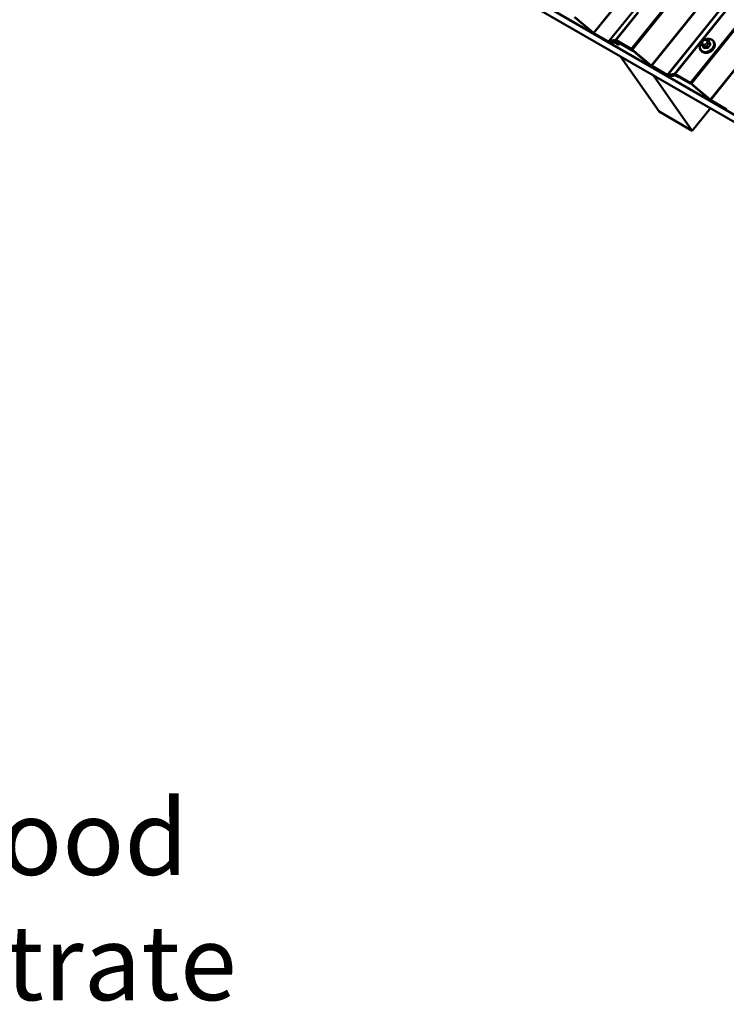
# Model space of a CAD drawing. Units: inches. Extents: x 0.6 to 33.4, y 0.6 to 21.4.
# Drawn here: x 19.1 to 21.3, y 12.1 to 15.2 of the extents above; entities that cross this region are included whole.
import ezdxf

# ---------------------------------------------------------------- set-up
doc = ezdxf.new("R2010")
doc.units = ezdxf.units.IN
doc.header["$LTSCALE"] = 2
doc.header["$MEASUREMENT"] = 0
for name, color, linetype, lineweight in [('Symbol (ANSI)', 7, 'Continuous', 25), ('Visible (ANSI)', 7, 'Continuous', 50), ('Visible Narrow (ANSI)', 7, 'Continuous', 35)]:
    doc.layers.add(name, color=color, linetype=linetype, lineweight=lineweight)
doc.styles.add('Note Text (ANSI)', font='tahoma.ttf')
doc.dimstyles.new('Default (ANSI)$7', dxfattribs={"dimscale": 2, "dimtxt": 0.12, "dimasz": 0.098425, "dimexe": 0.125, "dimexo": 0.0625, "dimgap": 0.031496, "dimtad": 0, "dimtih": 1, "dimtoh": 1, "dimrnd": 1e-08, "dimzin": 4, "dimdsep": 46, "dimtxsty": 'Note Text (ANSI)', "dimcen": 0.09, "dimdle": 0.393701, "dimclrd": 256, "dimclre": 256, "dimclrt": 256, "dimadec": 0, "dimazin": 1, "dimtfac": 1, "dimtofl": 0, "dimtmove": 0, "dimatfit": 3, "dimfxl": 1, "dimtolj": 1, "dimtzin": 4, "dimlwd": -1, "dimlwe": -1, "dimarcsym": 0})

msp = doc.modelspace()

# ---------------------------------------------------------------- linework, layer by layer
at = {"layer": 'Visible (ANSI)'}
for p, q in [((20.94372, 15.14119), (24.61691, 19.71071)), ((18.6884, 16.43824), (25.754, 12.35891)), ((18.68953, 16.43663), (25.75513, 12.3573)), ((18.68988, 16.43612), (25.75549, 12.3568)), ((18.7164, 16.3984), (25.782, 12.31907)), ((20.83282, 15.21701), (20.89249, 15.16652)), ((20.8932, 15.1668), (20.83353, 15.2173)), ((20.9449, 15.1367), (20.89505, 15.16548)), ((20.89618, 15.16387), (20.94603, 15.13509)), ((20.96373, 15.14441), (20.94372, 15.14119)), ((20.94609, 15.13912), (20.94372, 15.14119)), ((20.94609, 15.13912), (20.9661, 15.14234)), ((20.95866, 15.13826), (20.94614, 15.13624)), ((20.94851, 15.13418), (20.96103, 15.13619)), ((21.01427, 15.11574), (20.96621, 15.14349)), ((20.96734, 15.14188), (21.0154, 15.11413)), ((20.96924, 15.13868), (20.9704, 15.14012)), ((20.96925, 15.13807), (20.97169, 15.13183)), ((20.97418, 15.13013), (20.97174, 15.13637)), ((21.0184, 15.11108), (20.97196, 15.13789)), ((20.9731, 15.13628), (21.01953, 15.10947)), ((20.97771, 15.13361), (20.9742, 15.12925)), ((21.24001, 15.12874), (21.2393, 15.13043)), ((21.24092, 15.13958), (21.24233, 15.14133)), ((21.25055, 15.14552), (21.25266, 15.14558)), ((21.25969, 15.14341), (21.26309, 15.13857)), ((21.27683, 15.1405), (21.27789, 15.13899)), ((21.01725, 15.11281), (21.07692, 15.06232)), ((21.07764, 15.0626), (21.01796, 15.1131)), ((21.02138, 15.10814), (21.08093, 15.05775)), ((21.08165, 15.05804), (21.02209, 15.10843)), ((21.23592, 15.11175), (21.23698, 15.11024)), ((21.24219, 15.1243), (21.24559, 15.11947)), ((20.97966, 15.09171), (20.9795, 15.0915)), ((21.10324, 14.91546), (20.9795, 15.0915)), ((20.9795, 15.0915), (21.08556, 15.03027)), ((21.12933, 15.0325), (21.07948, 15.06128)), ((21.08061, 15.05967), (21.13046, 15.03089)), ((21.10681, 15.04411), (21.08368, 15.05661)), ((21.08499, 15.0549), (21.10812, 15.0424)), ((21.13043, 15.02962), (21.1076, 15.04365)), ((21.10852, 15.04217), (21.13135, 15.02814)), ((21.08573, 15.03047), (21.08556, 15.03027)), ((21.08556, 15.03027), (21.20931, 14.85422)), ((21.15229, 15.03554), (21.13057, 15.03204)), ((21.15355, 15.03253), (21.13188, 15.02904)), ((21.13294, 15.02998), (21.15466, 15.03347)), ((21.13425, 15.02697), (21.15592, 15.03046)), ((21.20283, 15.00688), (21.15477, 15.03463)), ((21.1559, 15.03302), (21.20396, 15.00527)), ((21.16309, 15.02754), (21.15603, 15.03161)), ((21.15716, 15.03), (21.16422, 15.02593)), ((21.16382, 15.02844), (21.16309, 15.02754)), ((21.16422, 15.02593), (21.16309, 15.02754)), ((21.16547, 15.02749), (21.16422, 15.02593)), ((21.2662, 14.95374), (21.20652, 15.00423)), ((21.20581, 15.00394), (21.26548, 14.95345)), ((21.31789, 14.92364), (21.26804, 14.95241)), ((21.26918, 14.9508), (21.31902, 14.92203)), ((21.20931, 14.85422), (21.10324, 14.91546)), ((21.2669, 14.92587), (21.20931, 14.85422))]:
    msp.add_line(p, q, dxfattribs=at)
for centre, major_axis, start_param, end_param in [((20.89392, 15.16709), (0.00499, -0.00401), 4.5938114, 5.344303), ((20.89392, 15.16709), (-0.00249, 0.002), 1.4522187, 2.2027103), ((20.94377, 15.13831), (0.00249, -0.002), 5.344303, 6.0947945), ((20.94377, 15.13831), (0.00499, -0.00401), 5.344303, 6.0947945), ((20.96489, 15.13283), (-0.00655, 0.00526), 4.6914463, 6.0947945), ((20.96489, 15.13283), (-0.00405, 0.00326), 4.6914463, 6.0947945), ((20.96847, 15.14027), (-0.00499, 0.00401), 5.344303, 6.0947945), ((20.96703, 15.13502), (0.00717, -0.00576), 4.6914463, 6.6358466), ((20.96847, 15.14027), (-0.00249, 0.002), 5.344303, 6.0947945), ((20.96703, 15.13502), (0.00468, -0.00376), 4.6914463, 6.6358466), ((20.97423, 15.13467), (-0.00499, 0.00401), 5.344303, 6.6358466), ((20.97423, 15.13467), (-0.00249, 0.002), 5.344303, 6.6358466), ((21.01653, 15.11252), (-0.00499, 0.00401), 4.5938114, 5.344303), ((21.01653, 15.11252), (0.00249, -0.002), 1.4522187, 2.2027103), ((21.02066, 15.10786), (-0.00499, 0.00401), 4.5938114, 5.344303), ((21.02066, 15.10786), (0.00249, -0.002), 1.4522187, 2.2027103), ((21.07835, 15.06289), (0.00499, -0.00401), 4.5938114, 5.344303), ((21.07835, 15.06289), (-0.00249, 0.002), 1.4522187, 2.2027103), ((21.08236, 15.05832), (0.00499, -0.00401), 4.5938114, 5.42749), ((21.08236, 15.05832), (-0.00249, 0.002), 1.4522187, 2.2858974), ((21.10944, 15.04068), (-0.00499, 0.00401), 5.2529571, 5.42749), ((21.10944, 15.04068), (0.00249, -0.002), 2.1113645, 2.2858974), ((21.1282, 15.03411), (0.00249, -0.002), 5.344303, 6.0947945), ((21.12951, 15.03111), (0.00249, -0.002), 5.2529571, 6.0947945), ((21.1282, 15.03411), (0.00499, -0.00401), 5.344303, 6.0947945), ((21.12951, 15.03111), (0.00499, -0.00401), 5.2529571, 6.0947945), ((21.15703, 15.03141), (-0.00499, 0.00401), 5.344303, 6.0947945), ((21.1583, 15.02839), (-0.00499, 0.00401), 5.344303, 6.0947945), ((21.15703, 15.03141), (-0.00249, 0.002), 5.344303, 6.0947945), ((21.1583, 15.02839), (-0.00249, 0.002), 5.344303, 6.0947945), ((21.20509, 15.00366), (-0.00499, 0.00401), 4.5938114, 5.344303), ((21.20509, 15.00366), (0.00249, -0.002), 1.4522187, 2.2027103), ((21.26691, 14.95402), (0.00499, -0.00401), 4.5938114, 5.344303), ((21.26691, 14.95402), (-0.00249, 0.002), 1.4522187, 2.2027103), ((21.31676, 14.92525), (0.00249, -0.002), 5.344303, 6.0947945)]:
    msp.add_ellipse(centre, major_axis=major_axis, ratio=0.2113228, start_param=start_param, end_param=end_param, dxfattribs=at)
for points, knots in [([(21.23592, 15.11175), (21.23471, 15.11347), (21.23384, 15.11543), (21.23285, 15.11964), (21.23274, 15.12189), (21.23329, 15.12648), (21.23397, 15.12882), (21.23606, 15.13336), (21.23748, 15.13555), (21.2395, 15.13789), (21.23981, 15.13824), (21.24014, 15.13858)], [1.9216726, 1.9216726, 1.9216726, 1.9216726, 2.2274298, 2.2274298, 2.5381256, 2.5381256, 2.8578611, 2.8578611, 3.1833365, 3.1833365, 3.2407497, 3.2407497, 3.2407497, 3.2407497]), ([(21.27789, 15.13899), (21.2791, 15.13727), (21.27997, 15.13531), (21.28097, 15.1311), (21.28108, 15.12885), (21.28053, 15.12426), (21.27985, 15.12192), (21.27775, 15.11738), (21.27633, 15.11519), (21.27289, 15.11119), (21.27087, 15.10939), (21.26643, 15.10637), (21.26402, 15.10515), (21.25904, 15.10341), (21.25647, 15.1029), (21.25146, 15.10264), (21.24901, 15.10289), (21.2445, 15.10416), (21.24243, 15.10516), (21.23923, 15.10754), (21.23799, 15.10881), (21.23698, 15.11024)], [5.0632653, 5.0632653, 5.0632653, 5.0632653, 5.3690225, 5.3690225, 5.6797182, 5.6797182, 5.9994537, 5.9994537, 6.3249292, 6.3249292, 6.6523731, 6.6523731, 6.9801613, 6.9801613, 7.3074976, 7.3074976, 7.6325242, 7.6325242, 7.951094, 7.951094, 8.2048579, 8.2048579, 8.2048579, 8.2048579]), ([(21.2393, 15.13043), (21.2391, 15.13092), (21.2389, 15.13141), (21.23858, 15.13223), (21.23846, 15.13257), (21.23828, 15.13316), (21.23822, 15.13337), (21.23813, 15.13379), (21.2381, 15.134), (21.23807, 15.13446), (21.23807, 15.1347), (21.23815, 15.13529), (21.23826, 15.13563), (21.23856, 15.13629), (21.23875, 15.13661), (21.23927, 15.13741), (21.23961, 15.13788), (21.24027, 15.13876), (21.2406, 15.13917), (21.24092, 15.13958)], [0, 0, 0, 0, 0.05055251, 0.05055251, 0.08847584, 0.08847584, 0.10524813, 0.10524813, 0.12131536, 0.12131536, 0.14019276, 0.14019276, 0.16695648, 0.16695648, 0.19525316, 0.19525316, 0.23981453, 0.23981453, 0.28050753, 0.28050753, 0.28050753, 0.28050753]), ([(21.24233, 15.14133), (21.24316, 15.14237), (21.24398, 15.14342), (21.24529, 15.14453), (21.24562, 15.14475), (21.24628, 15.14505), (21.2466, 15.14514), (21.24721, 15.14527), (21.24751, 15.14531), (21.24872, 15.14544), (21.24964, 15.14549), (21.25055, 15.14552)], [0, 0, 0, 0, 0.1032856, 0.1032856, 0.13315441, 0.13315441, 0.15846195, 0.15846195, 0.1827773, 0.1827773, 0.25804554, 0.25804554, 0.25804554, 0.25804554]), ([(21.24986, 15.14549), (21.25066, 15.14585), (21.25147, 15.14617), (21.25478, 15.14733), (21.25734, 15.14784), (21.26235, 15.1481), (21.26481, 15.14784), (21.26932, 15.14658), (21.27139, 15.14558), (21.27459, 15.1432), (21.27582, 15.14193), (21.27683, 15.1405)], [3.7309261, 3.7309261, 3.7309261, 3.7309261, 3.8385687, 3.8385687, 4.165905, 4.165905, 4.4909315, 4.4909315, 4.8095014, 4.8095014, 5.0632653, 5.0632653, 5.0632653, 5.0632653]), ([(21.25266, 15.14558), (21.25365, 15.14561), (21.25463, 15.14562), (21.25595, 15.14554), (21.25624, 15.14551), (21.25678, 15.14543), (21.25702, 15.14538), (21.25753, 15.14523), (21.25781, 15.14511), (21.25831, 15.14483), (21.25853, 15.14467), (21.25903, 15.14423), (21.25931, 15.14392), (21.25958, 15.14357), (21.25963, 15.14349), (21.25969, 15.14341)], [0, 0, 0, 0, 0.08077553, 0.08077553, 0.10398955, 0.10398955, 0.12215611, 0.12215611, 0.14537599, 0.14537599, 0.16841528, 0.16841528, 0.20232706, 0.20232706, 0.21183581, 0.21183581, 0.21183581, 0.21183581]), ([(21.24219, 15.1243), (21.24212, 15.12441), (21.24204, 15.12452), (21.24187, 15.12479), (21.24177, 15.12496), (21.24158, 15.1253), (21.24149, 15.12548), (21.2413, 15.12584), (21.24121, 15.12603), (21.241, 15.12647), (21.24088, 15.12672), (21.24056, 15.12744), (21.24037, 15.12788), (21.24013, 15.12846), (21.24007, 15.1286), (21.24001, 15.12874)], [0, 0, 0, 0, 0.0134218, 0.0134218, 0.02930456, 0.02930456, 0.04430088, 0.04430088, 0.06016913, 0.06016913, 0.0828668, 0.0828668, 0.12607252, 0.12607252, 0.1406617, 0.1406617, 0.1406617, 0.1406617])]:
    msp.add_open_spline(points, degree=3, knots=knots, dxfattribs=at)
at = {"layer": 'Visible Narrow (ANSI)'}
for p, q in [((24.56743, 19.73762), (20.8932, 15.1668)), ((24.56928, 19.7363), (20.89505, 15.16548)), ((24.68746, 19.68527), (21.01427, 15.11574)), ((24.69115, 19.68262), (21.01796, 15.1131)), ((24.75082, 19.63213), (21.07764, 15.0626)), ((24.75267, 19.6308), (21.07948, 15.06128)), ((24.80252, 19.60203), (21.12933, 15.0325)), ((24.80375, 19.60157), (21.13057, 15.03204)), ((24.82548, 19.60507), (21.15229, 15.03554)), ((24.82796, 19.60415), (21.15477, 15.03463)), ((24.87602, 19.5764), (21.20283, 15.00688)), ((24.87971, 19.57375), (21.20652, 15.00423)), ((24.93939, 19.52326), (21.2662, 14.95374)), ((24.94123, 19.52194), (21.26804, 14.95241)), ((21.03594, 15.23424), (20.96373, 15.14441)), ((21.03655, 15.23101), (20.96621, 15.14349)), ((20.8932, 15.1668), (20.89249, 15.16652)), ((20.89505, 15.16548), (20.89618, 15.16387)), ((20.94695, 15.13926), (20.9449, 15.1367)), ((20.9449, 15.1367), (20.94603, 15.13509)), ((20.9488, 15.13955), (20.94614, 15.13624)), ((20.94614, 15.13624), (20.94851, 15.13418)), ((20.96132, 15.14157), (20.95866, 15.13826)), ((20.95866, 15.13826), (20.96103, 15.13619)), ((20.96373, 15.14441), (20.9661, 15.14234)), ((20.96613, 15.13411), (20.96566, 15.13362)), ((20.96927, 15.13801), (20.96613, 15.13411)), ((20.96621, 15.14349), (20.96734, 15.14188)), ((20.96925, 15.13807), (20.97174, 15.13637)), ((20.97169, 15.13183), (20.97418, 15.13013)), ((20.97174, 15.13637), (20.97203, 15.13673)), ((20.97269, 15.13879), (20.97196, 15.13789)), ((20.97196, 15.13789), (20.9731, 15.13628)), ((20.97418, 15.13013), (20.97721, 15.1339)), ((21.24229, 15.13229), (21.24158, 15.13398)), ((21.24263, 15.13909), (21.24403, 15.14084)), ((21.24926, 15.14353), (21.25137, 15.14359)), ((21.25521, 15.13439), (21.2538, 15.13264)), ((21.25555, 15.14118), (21.25625, 15.13949)), ((21.25804, 15.12899), (21.25945, 15.13074)), ((21.25988, 15.14305), (21.26327, 15.13824)), ((21.2612, 15.1393), (21.2605, 15.14099)), ((21.2625, 15.13292), (21.26589, 15.1281)), ((21.26642, 15.13069), (21.26303, 15.13551)), ((21.01427, 15.11574), (21.0154, 15.11413)), ((21.01796, 15.1131), (21.01725, 15.11281)), ((21.01876, 15.11153), (21.0184, 15.11108)), ((21.0184, 15.11108), (21.01953, 15.10947)), ((21.02209, 15.10843), (21.02138, 15.10814)), ((21.02223, 15.1086), (21.02209, 15.10843)), ((21.2475, 15.11862), (21.24412, 15.12344)), ((21.24858, 15.12994), (21.24647, 15.12988)), ((21.24717, 15.12441), (21.24928, 15.12448)), ((21.25356, 15.12372), (21.25694, 15.1189)), ((21.25959, 15.12027), (21.25621, 15.12509)), ((21.07764, 15.0626), (21.07692, 15.06232)), ((21.07948, 15.06128), (21.08061, 15.05967)), ((21.08165, 15.05804), (21.08093, 15.05775)), ((21.08222, 15.05875), (21.08165, 15.05804)), ((21.08439, 15.05749), (21.08368, 15.05661)), ((21.08368, 15.05661), (21.08499, 15.0549)), ((21.10705, 15.04441), (21.10681, 15.04411)), ((21.10681, 15.04411), (21.10812, 15.0424)), ((21.10784, 15.04395), (21.1076, 15.04365)), ((21.1076, 15.04365), (21.10852, 15.04217)), ((21.12933, 15.0325), (21.13046, 15.03089)), ((21.13115, 15.03052), (21.13043, 15.02962)), ((21.13043, 15.02962), (21.13135, 15.02814)), ((21.13057, 15.03204), (21.13294, 15.02998)), ((21.13263, 15.02998), (21.13188, 15.02904)), ((21.13188, 15.02904), (21.13425, 15.02697)), ((21.15229, 15.03554), (21.15466, 15.03347)), ((21.15426, 15.03341), (21.15355, 15.03253)), ((21.15355, 15.03253), (21.15592, 15.03046)), ((21.15477, 15.03463), (21.1559, 15.03302)), ((21.15676, 15.03252), (21.15603, 15.03161)), ((21.15603, 15.03161), (21.15716, 15.03)), ((21.20283, 15.00688), (21.20396, 15.00527)), ((21.20652, 15.00423), (21.20581, 15.00394)), ((21.2662, 14.95374), (21.26548, 14.95345)), ((21.26804, 14.95241), (21.26918, 14.9508)), ((21.31789, 14.92364), (21.31902, 14.92203))]:
    msp.add_line(p, q, dxfattribs=at)
for centre, major_axis, ratio, start_param, end_param in [((21.25572, 15.12706), (0.0194, 0.01364), 0.7886757, 1.9494006, 7.5758942), ((21.25638, 15.12612), (0.02045, 0.01438), 0.7886757, 3.1415927, 6.2831853), ((21.25744, 15.12462), (0.02045, 0.01438), 0.7886757, 3.1415927, 6.2831853), ((21.243, 15.13197), (-0.00369, -0.00154), 0.6056614, 4.8455726, 6.2831853), ((21.2437, 15.13028), (-0.00369, -0.00154), 0.6056614, 4.8455726, 6.2831853), ((21.24404, 15.13708), (-0.00312, 0.00251), 0.2113228, 5.344303, 6.2831853), ((21.24681, 15.13667), (-0.00484, -0.0034), 0.7886757, 5.0632653, 6.1104628), ((21.24751, 15.13499), (-0.00484, -0.0034), 0.7886757, 6.1104628, 7.1576604), ((21.24545, 15.13883), (-0.00312, 0.00251), 0.2113228, 5.344303, 6.2831853), ((21.24821, 15.13842), (0.00484, 0.0034), 0.7886757, 0.8744751, 1.9216726), ((21.24962, 15.13505), (-0.00484, -0.0034), 0.7886757, 0.8744751, 1.9216726), ((21.25067, 15.14152), (-0.00012, 0.004), 0.3943386, 0, 1.0317945), ((21.25278, 15.14158), (-0.00012, 0.004), 0.3943386, 0, 1.0317945), ((21.25032, 15.13849), (0.00484, 0.0034), 0.7886757, 6.1104628, 7.1576604), ((21.25521, 15.13063), (0.00312, -0.00251), 0.2113228, 0.631914, 2.2027103), ((21.25103, 15.1368), (0.00484, 0.0034), 0.7886757, 5.0632653, 6.1104628), ((21.25662, 15.13237), (-0.00312, 0.00251), 0.2113228, 3.7735066, 5.344303), ((21.25696, 15.13917), (0.00369, 0.00154), 0.6056614, 0.1331836, 1.70398), ((21.25767, 15.13748), (0.00369, 0.00154), 0.6056614, 0.1331836, 1.70398), ((21.25723, 15.14169), (0.00245, 0.00173), 0.7886757, 6.1104628, 6.2831853), ((21.26038, 15.13414), (0.00245, 0.00173), 0.7886757, 5.0632653, 6.1104628), ((21.26415, 15.13869), (-0.000928, -0.000372), 0.6651261, 0.1419789, 1.5200774), ((21.28815, 15.10131), (0.03029, -0.05877), 0.1056642, 3.9797006, 4.1352997), ((21.28886, 15.10168), (-0.02984, 0.05789), 0.1056642, 0.8381079, 0.9937071), ((21.2673, 15.13115), (-0.000918, -0.000396), 0.5425326, 0.1261196, 1.5042181), ((21.24465, 15.12603), (-0.00245, -0.00173), 0.7886757, 0, 0.8744751), ((21.2664, 15.0901), (0.02984, -0.05789), 0.1056642, 4.0692291, 4.1352997), ((21.2445, 15.11939), (0.000918, 0.000396), 0.5425326, 5.0312064, 6.0932628), ((21.24788, 15.12787), (0.00012, -0.004), 0.3943386, 4.1733872, 5.7441835), ((21.27553, 15.08561), (-0.06477, 0.01325), 0.4716861, 5.0982378, 5.2538369), ((21.24732, 15.11776), (0.000074, -0.000997), 0.4544425, 1.2054564, 2.5835549), ((21.27538, 15.08491), (0.06381, -0.01306), 0.4716861, 1.9566451, 2.1122443), ((21.24999, 15.12793), (-0.00012, 0.004), 0.3943386, 1.0317945, 2.6025908), ((21.25409, 15.12631), (-0.00245, -0.00173), 0.7886757, 0.8744751, 1.9216726), ((21.25676, 15.11804), (0.000013, 0.001), 0.331849, 4.3814638, 5.7595623), ((21.28604, 15.09103), (-0.03306, -0.05726), 0.5773503, 4.3727926, 4.5283917), ((21.2603, 15.11986), (0.000808, -0.00059), 0.1493869, 3.76512, 5.1432185), ((21.28662, 15.0907), (0.03257, 0.05641), 0.5773503, 1.2311999, 1.3867991), ((21.26659, 15.12769), (-0.000749, 0.000663), 0.2719804, 0.6434603, 2.0215588)]:
    msp.add_ellipse(centre, major_axis=major_axis, ratio=ratio, start_param=start_param, end_param=end_param, dxfattribs=at)
for points in [[(21.25945, 15.13074), (21.26189, 15.13378), (21.2625, 15.13292)], [(21.2605, 15.14099), (21.25928, 15.14392), (21.25988, 15.14305)], [(21.26303, 15.13551), (21.26242, 15.13637), (21.2612, 15.1393)], [(21.24412, 15.12344), (21.24351, 15.1243), (21.24717, 15.12441)], [(21.24928, 15.12448), (21.25295, 15.12459), (21.25356, 15.12372)], [(21.25621, 15.12509), (21.2556, 15.12595), (21.25804, 15.12899)]]:
    msp.add_open_spline(points, degree=2, dxfattribs=at)
for points, knots in [([(21.26435, 15.13806), (21.26431, 15.13818), (21.26425, 15.13829), (21.26397, 15.13874), (21.26366, 15.13903), (21.26301, 15.13939), (21.26271, 15.13951), (21.26238, 15.13958)], [-0.105943778, -0.105943778, -0.105943778, -0.105943778, -0.092687007, -0.092687007, -0.051492782, -0.051492782, -0.022955872, -0.022955872, -0.022955872, -0.022955872]), ([(21.26309, 15.13857), (21.26311, 15.13855), (21.26312, 15.13852), (21.26319, 15.13841), (21.26323, 15.13833), (21.26327, 15.13824)], [0.088438546, 0.088438546, 0.088438546, 0.088438546, 0.092687007, 0.092687007, 0.105943778, 0.105943778, 0.105943778, 0.105943778]), ([(21.26642, 15.13069), (21.26648, 15.13054), (21.26653, 15.13038), (21.26661, 15.12995), (21.26661, 15.12967), (21.26649, 15.12905), (21.26634, 15.1287), (21.26605, 15.12829), (21.26597, 15.12819), (21.26589, 15.1281)], [0, 0, 0, 0, 0.01980492, 0.01980492, 0.05149278, 0.05149278, 0.09268701, 0.09268701, 0.10594378, 0.10594378, 0.10594378, 0.10594378]), ([(21.26676, 15.12722), (21.26687, 15.12734), (21.26697, 15.12747), (21.26735, 15.12802), (21.26754, 15.12848), (21.2677, 15.1293), (21.2677, 15.12966), (21.2676, 15.13022), (21.26754, 15.13043), (21.26745, 15.13062)], [-0.10594378, -0.10594378, -0.10594378, -0.10594378, -0.09268701, -0.09268701, -0.05149278, -0.05149278, -0.01980492, -0.01980492, 0, 0, 0, 0]), ([(21.24499, 15.11904), (21.24505, 15.11891), (21.24511, 15.11878), (21.24542, 15.11829), (21.24574, 15.11798), (21.24642, 15.11761), (21.24675, 15.1175), (21.24732, 15.11742), (21.24755, 15.11742), (21.24777, 15.11743)], [-0.10594378, -0.10594378, -0.10594378, -0.10594378, -0.09268701, -0.09268701, -0.05149278, -0.05149278, -0.01980492, -0.01980492, 0, 0, 0, 0]), ([(21.2475, 15.11862), (21.24733, 15.11861), (21.24716, 15.11861), (21.24673, 15.11866), (21.24648, 15.11875), (21.24599, 15.11901), (21.24577, 15.11922), (21.24559, 15.11947)], [0, 0, 0, 0, 0.019804916, 0.019804916, 0.051492782, 0.051492782, 0.088438546, 0.088438546, 0.088438546, 0.088438546]), ([(21.25959, 15.12027), (21.25948, 15.12011), (21.25935, 15.11996), (21.25899, 15.1196), (21.25873, 15.11942), (21.2581, 15.11908), (21.25771, 15.11896), (21.25719, 15.11891), (21.25707, 15.1189), (21.25694, 15.1189)], [0, 0, 0, 0, 0.01980492, 0.01980492, 0.05149278, 0.05149278, 0.09268701, 0.09268701, 0.10594378, 0.10594378, 0.10594378, 0.10594378]), ([(21.25707, 15.11771), (21.25724, 15.11771), (21.2574, 15.11772), (21.25808, 15.11779), (21.25859, 15.11796), (21.25942, 15.1184), (21.25975, 15.11864), (21.26024, 15.11911), (21.26041, 15.1193), (21.26056, 15.11951)], [-0.10594378, -0.10594378, -0.10594378, -0.10594378, -0.09268701, -0.09268701, -0.05149278, -0.05149278, -0.01980492, -0.01980492, 0, 0, 0, 0])]:
    msp.add_open_spline(points, degree=3, knots=knots, dxfattribs=at)

# ---------------------------------------------------------------- texts
at = {"layer": 'Symbol (ANSI)', "insert": (18.26475, 12.71662), "char_height": 0.24, "width": 2.694846, "attachment_point": 1, "style": 'Note Text (ANSI)'}
msp.add_mtext('{Plywood Substrate}', dxfattribs=at)

# ---------------------------------------------------------------- leaders
at = {"layer": 'Symbol (ANSI)', "annotation_type": 0, "has_hookline": 1, "hookline_direction": 0, "text_width": 2.6624}
msp.add_leader([(16.83156, 10.45522), (18.0049, 12.59662), (18.20175, 12.59662)], dimstyle='Default (ANSI)$7', override={"dimtad": 0}, dxfattribs=at)

doc.saveas('drawing.dxf')
